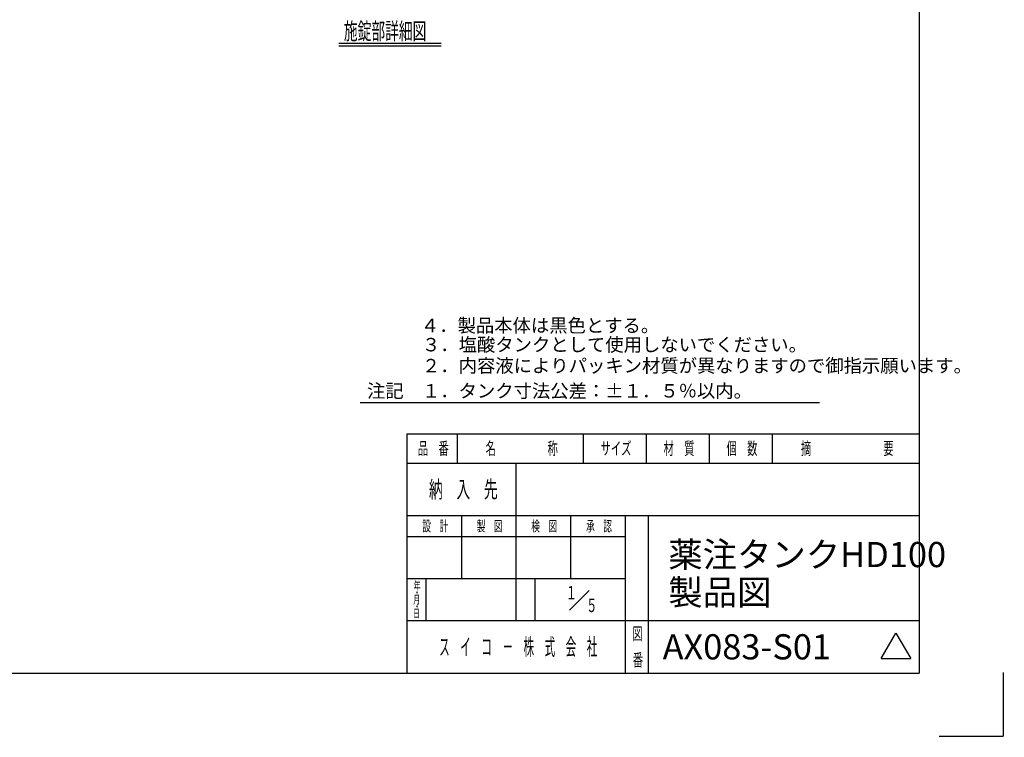
# Model space of a CAD drawing. Units: millimetres. Extents: x 1 to 2972, y 0 to 2101.
# Drawn here: x 1800 to 2972, y 0 to 854 of the extents above; entities that cross this region are included whole.
import ezdxf

# ---------------------------------------------------------------- set-up
doc = ezdxf.new("R2010")
doc.units = ezdxf.units.MM
doc.header["$LTSCALE"] = 5
doc.header["$PDMODE"] = 1
for name, color, linetype in [('CP0001_5', 7, 'Continuous'), ('D10001_2', 7, 'Continuous'), ('FO0001_1', 7, 'Continuous')]:
    doc.layers.add(name, color=color, linetype=linetype)
doc.styles.add('STD', font='monotxt.shx', dxfattribs={"width": 0.6, "bigfont": 'extfont2.shx'})

msp = doc.modelspace()

# ---------------------------------------------------------------- linework, layer by layer
at = {"layer": 'CP0001_5', "color": 4, "linetype": 'Continuous'}
for p, q in [((2179.508, 826.467), (2301.249, 826.467)), ((2179.508, 823.467), (2301.249, 823.467))]:
    msp.add_line(p, q, dxfattribs=at)
msp.add_point((1893.49, 682.504), dxfattribs=at)
at = {"layer": 'D10001_2', "color": 4, "linetype": 'Continuous'}
for p in [(2557.042, 787.392), (2749.191, 787.392)]:
    msp.add_point(p, dxfattribs=at)
at = {"layer": 'FO0001_1', "color": 2, "linetype": 'Continuous'}
for p, q in [((2870.491, 2025.25), (2870.491, 76.5)), ((2260.491, 326.5), (2260.491, 76.5)), ((2260.491, 326.5), (2870.491, 326.5)), ((101.498, 76.5), (2870.491, 76.5))]:
    msp.add_line(p, q, dxfattribs=at)
at = {"layer": 'FO0001_1', "color": 4, "linetype": 'Continuous'}
for p, q in [((2205.134, 398.612), (2751.854, 398.612)), ((2260.491, 361.5), (2260.491, 326.5)), ((2260.491, 361.5), (2870.491, 361.5)), ((2320.491, 361.5), (2320.491, 326.5)), ((2470.491, 361.5), (2470.491, 326.5)), ((2545.491, 361.5), (2545.491, 326.5)), ((2620.491, 361.5), (2620.491, 326.5)), ((2695.491, 361.5), (2695.491, 326.5)), ((2390.491, 326.5), (2390.491, 139)), ((2260.491, 264), (2870.491, 264)), ((2325.491, 264), (2325.491, 189)), ((2455.491, 264), (2455.491, 189)), ((2520.491, 264), (2520.491, 76.5)), ((2547.991, 264), (2547.991, 76.5)), ((2260.491, 239), (2520.491, 239)), ((2260.491, 189), (2520.491, 189)), ((2282.991, 189), (2282.991, 139)), ((2412.991, 189), (2412.991, 139)), ((2454.239, 151.499), (2477.551, 174.811)), ((2260.491, 139), (2870.491, 139)), ((2970.491, 77.001), (2970.491, 1.5)), ((2894.492, 1.5), (2970.492, 1.5))]:
    msp.add_line(p, q, dxfattribs=at)
at = {"layer": 'FO0001_1', "color": 7, "linetype": 'Continuous'}
for p, q in [((2825.491, 93.689), (2842.991, 124)), ((2842.991, 124.001), (2860.491, 93.69)), ((2825.491, 93.69), (2860.491, 93.69))]:
    msp.add_line(p, q, dxfattribs=at)
at = {"layer": 'FO0001_1', "color": 4, "linetype": 'Continuous'}
for p in [(2346.942, 365.467), (2346.942, 340.467), (1995.491, 106.5), (2870.491, 76.5), (2870.491, 76.5), (2971.99, 0)]:
    msp.add_point(p, dxfattribs=at)

# ---------------------------------------------------------------- texts
at = {"layer": 'CP0001_5', "color": 4, "linetype": 'Continuous', "insert": (2185.561, 840.901), "char_height": 20, "attachment_point": 4, "style": 'STD'}
msp.add_mtext('\\T1.40;\\W0.60;施錠部詳細図', dxfattribs=at)
at = {"layer": 'FO0001_1', "color": 4, "linetype": 'Continuous', "style": 'STD'}
for s, insert, char_height, attachment_point in [('{\\T1.4;\u3000\u3000\u3000４．製品本体は黒色とする。}', (2211.803, 490.347), 16, 4), ('{\\T1.4;\u3000\u3000\u3000３．塩酸タンクとして使用しないでください。}', (2213.111, 467.508), 16, 4), ('{\\T1.4;\u3000\u3000\u3000２．内容液によりパッキン材質が異なりますので御指示願います。}', (2213.111, 442.508), 16, 4), ('{\\T1.4;注記\u3000１．タンク寸法公差：±１．５％以内。}', (2213.111, 412.508), 16, 4), ('\\T1.40;\\W0.60;品\u3000番', (2292.132, 344), 15, 5), ('\\T1.40;\\W0.60;名\u3000\u3000\u3000\u3000\u3000称', (2397.372, 344), 15, 5), ('\\T1.40;\\W0.60;サイズ', (2509.632, 344), 15, 5), ('\\T1.40;\\W0.60;材\u3000質', (2584.632, 344), 15, 5), ('\\T1.40;\\W0.60;個\u3000数', (2659.632, 344), 15, 5), ('\\T1.40;\\W0.60;摘\u3000\u3000\u3000\u3000\u3000\u3000\u3000要', (2784.906, 344), 15, 5), ('\\T1.40;\\W0.60;納\u3000入\u3000先', (2327.839, 295.25), 20, 5), ('\\T1.40;\\W0.60;設\u3000計', (2294.358, 251.5), 12.5, 5), ('\\T1.40;\\W0.60;製\u3000図', (2359.108, 251.5), 12.5, 5), ('\\T1.40;\\W0.60;検\u3000図', (2424.108, 251.5), 12.5, 5), ('\\T1.40;\\W0.60;承\u3000認', (2489.358, 251.5), 12.5, 5), ('\\A1;{\\T1.4;薬注タンクHD100}', (2571.903, 217.627), 30, 4), ('\\A1;{\\T1.4;製品図}', (2571.903, 172.627), 30, 4), ('\\T1.40;\\W0.60;年', (2272.755, 180.5), 10, 5), ('\\T1.40;\\W0.60;１', (2449.853, 172.285), 16, 4), ('\\T1.40;\\W0.60;月', (2272.355, 164), 10, 5), ('\\T1.40;\\W0.60;・', (2272.755, 172.251), 10, 5), ('\\T1.40;\\W0.60;５', (2474.179, 157.082), 16, 4), ('\\T1.40;\\W0.60;日', (2271.955, 147.5), 10, 5), ('\\T1.40;\\W0.60;・', (2272.755, 155.75), 10, 5), ('\\T1.40;\\W0.60;図', (2535.162, 123.375), 15, 5), ('\\T1.40;\\W0.46;ス\u3000イ\u3000コ\u3000－\u3000株\u3000式\u3000会\u3000社', (2393.207, 107.75), 20, 5), ('{\\T1.6;AX083-S01}', (2565.133, 107.75), 30, 4), ('\\T1.40;\\W0.60;番', (2535.762, 92.125), 15, 5)]:
    msp.add_mtext(s, dxfattribs=dict(at, insert=insert, char_height=char_height, attachment_point=attachment_point))

doc.saveas('drawing.dxf')
